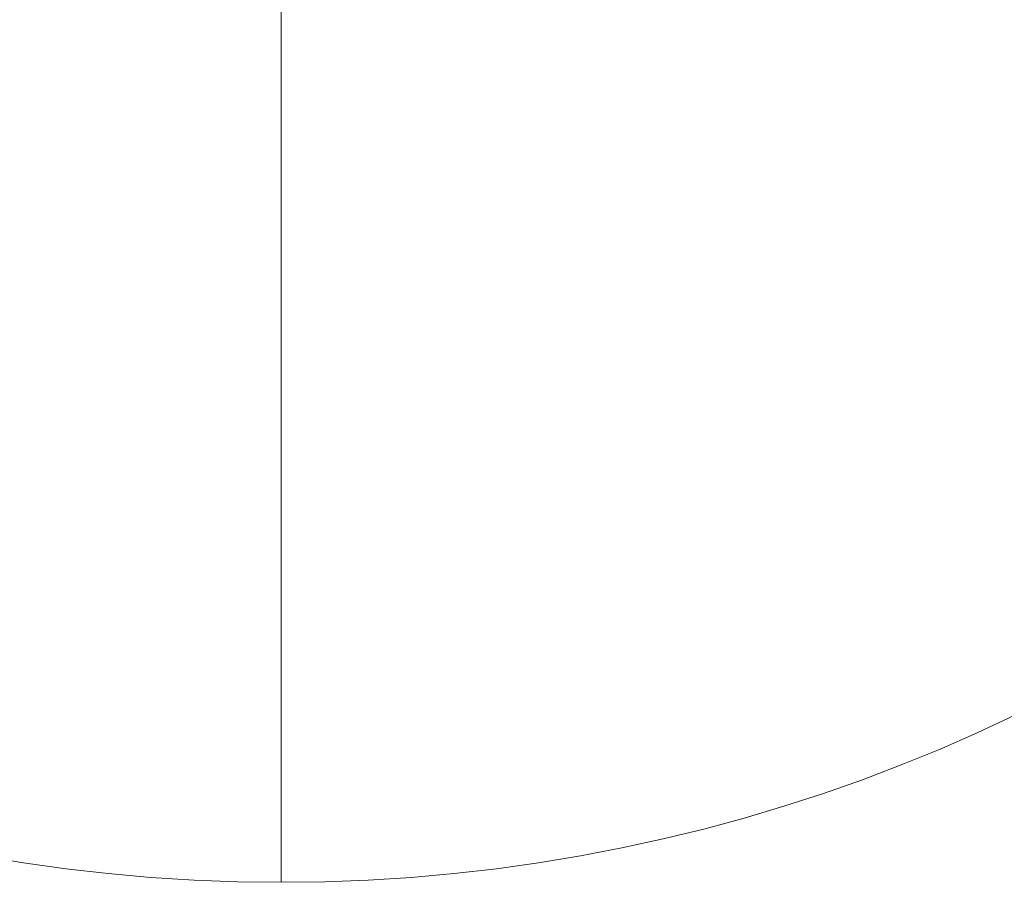
# Model space of a CAD drawing. Units: millimetres. Extents: x -3450 to 2336, y 1427 to 3537.
# Drawn here: x 2260 to 2267, y 1997 to 2003 of the extents above; entities that cross this region are included whole.
import ezdxf

# ---------------------------------------------------------------- set-up
doc = ezdxf.new("R2010")
doc.units = ezdxf.units.MM
doc.header["$MEASUREMENT"] = 0
doc.layers.add('Level 8', color=18, linetype='Continuous', lineweight=0)
doc.layers.add('swings1 - Level 26', color=7, linetype='Continuous', lineweight=0)

# ---------------------------------------------------------------- blocks, each defined once
blk = doc.blocks.new('From Smart Solid_17')
at = {"layer": 'swings1 - Level 26', "color": 252, "linetype": 'Continuous', "lineweight": 13}
for p, q in [((-0.0005, -12), (-0.0005, 12)), ((-0.0005, 12), (-0.0005, -12))]:
    blk.add_line(p, q, dxfattribs=at)
at = {"layer": 'swings1 - Level 26', "color": 252, "linetype": 'Continuous', "lineweight": 13, "extrusion": (0, 0, -1)}
blk.add_arc((0.0005, 0), 12, 270, 90, dxfattribs=at)
at = {"layer": 'swings1 - Level 26', "color": 252, "linetype": 'Continuous', "lineweight": 13}
blk.add_arc((-0.0005, 0), 12, 270, 90, dxfattribs=at)
blk = doc.blocks.new('From Smart Solid_23')
at = {"layer": 'swings1 - Level 26', "color": 252, "linetype": 'Continuous', "lineweight": 13}
for p, q in [((-0.0005, -12), (-0.0005, 12)), ((-0.0005, 12), (-0.0005, -12))]:
    blk.add_line(p, q, dxfattribs=at)
at = {"layer": 'swings1 - Level 26', "color": 252, "linetype": 'Continuous', "lineweight": 13, "extrusion": (0, 0, -1)}
blk.add_arc((0.0005, 0), 12, 270, 90, dxfattribs=at)
at = {"layer": 'swings1 - Level 26', "color": 252, "linetype": 'Continuous', "lineweight": 13}
blk.add_arc((-0.0005, 0), 12, 270, 90, dxfattribs=at)
blk = doc.blocks.new('swings1')
at = {"layer": 'swings1 - Level 26', "color": 252, "linetype": 'Continuous', "lineweight": 13}
for name in ['From Smart Solid_17', 'From Smart Solid_23']:
    blk.add_blockref(name, (2261.4155, 2009.0465), dxfattribs=at)

msp = doc.modelspace()

# ---------------------------------------------------------------- block references
at = {"layer": 'Level 8', "color": 7, "linetype": 'Continuous', "lineweight": 0}
msp.add_blockref('swings1', (0, 0), dxfattribs=at)

doc.saveas('drawing.dxf')
